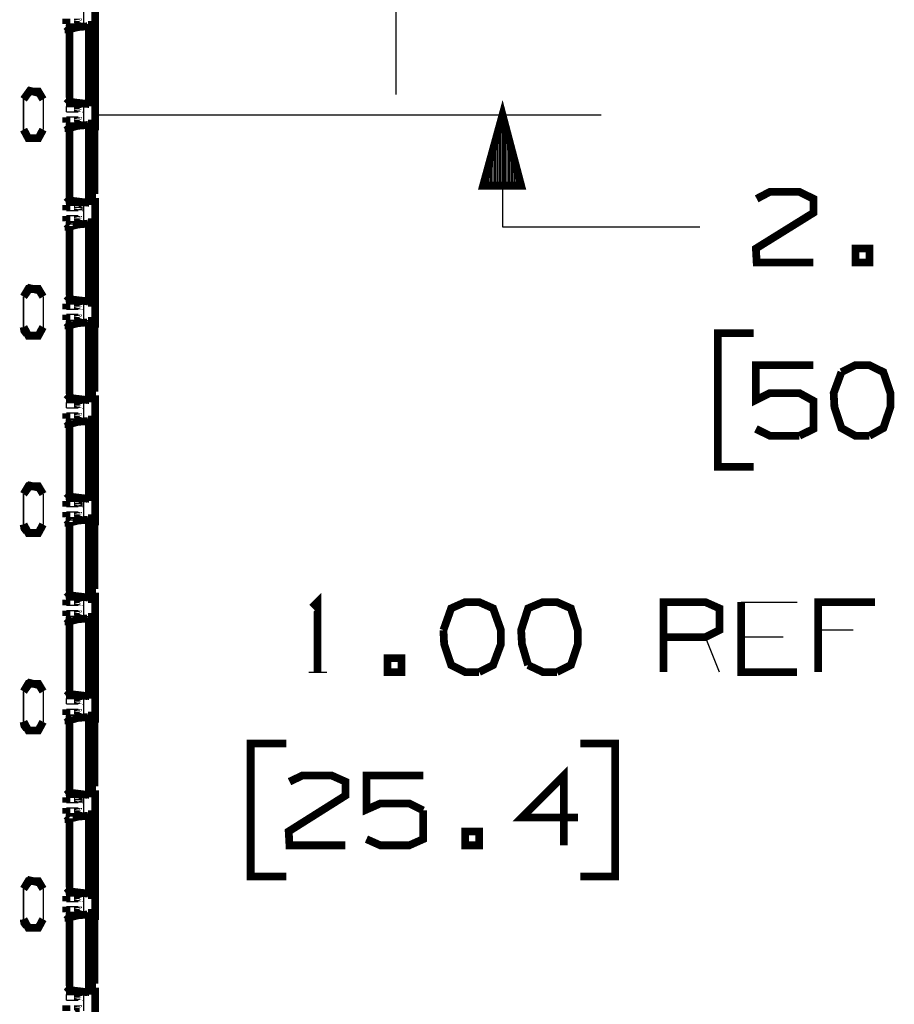
# Model space of a CAD drawing. Extents: x 0.51 to 10.48, y 1.63 to 8.01.
# Drawn here: x 1.79 to 2.9, y 5.94 to 7.18 of the extents above; entities that cross this region are included whole.
import ezdxf

# ---------------------------------------------------------------- set-up
doc = ezdxf.new("R2010")
doc.units = 0
doc.header["$MEASUREMENT"] = 0
doc.layers.add('3', color=3, linetype='CONTINUOUS')
doc.layers.add('7', color=7, linetype='CONTINUOUS')

msp = doc.modelspace()

# ---------------------------------------------------------------- linework, layer by layer
at = {"layer": '3'}
for p, q in [((1.8868, 7.564), (1.8868, 3.564)), ((2.2677, 7.314), (2.2677, 7.0896)), ((1.872, 7.1988), (1.872, 7.1791)), ((1.8504, 7.1791), (1.8504, 7.1781)), ((1.8504, 7.1791), (1.874, 7.1791)), ((1.8504, 7.1762), (1.8504, 7.1781)), ((1.8504, 7.1781), (1.8789, 7.1781)), ((1.8504, 7.1762), (1.8789, 7.1762)), ((1.8671, 7.1811), (1.874, 7.1791)), ((1.878, 7.1781), (1.874, 7.1791)), ((1.877, 7.1762), (1.877, 7.0778)), ((1.877, 7.1762), (1.878, 7.1762)), ((1.878, 7.1762), (1.8789, 7.1762)), ((1.8789, 7.1762), (1.8789, 7.1781)), ((1.8789, 7.1713), (1.8868, 7.1713)), ((1.8858, 7.1703), (1.8789, 7.1703)), ((1.8858, 7.1703), (1.8868, 7.1703)), ((1.8868, 7.1703), (1.8868, 7.1693)), ((1.8022, 7.0935), (1.7963, 7.0837)), ((1.7963, 7.0837), (1.7963, 7.0453)), ((1.7963, 7.0453), (1.7963, 7.0837)), ((1.8209, 7.0837), (1.8209, 7.0453)), ((1.8858, 7.0837), (1.8789, 7.0837)), ((1.8504, 7.0778), (1.8504, 7.0758)), ((1.8504, 7.0778), (1.8789, 7.0778)), ((1.8504, 7.0758), (1.8504, 7.0748)), ((1.8504, 7.0758), (1.8789, 7.0758)), ((1.8504, 7.0699), (1.8504, 7.0748)), ((1.8504, 7.0748), (1.874, 7.0748)), ((1.8543, 7.0807), (1.8543, 7.0817)), ((1.874, 7.0748), (1.8671, 7.0728)), ((1.872, 7.0738), (1.872, 7.0541)), ((1.874, 7.0748), (1.878, 7.0748)), ((1.8789, 7.0827), (1.8868, 7.0827)), ((1.8504, 7.0679), (1.8504, 7.0699)), ((1.8829, 7.064), (2.5276, 7.064)), ((2.4026, 7.064), (2.4026, 6.9222)), ((2.4026, 6.9744), (2.4026, 7.064)), ((2.4026, 6.9744), (2.4026, 7.064)), ((1.8504, 7.0541), (1.8504, 7.0531)), ((1.8504, 7.0541), (1.874, 7.0541)), ((1.8504, 7.0512), (1.8504, 7.0531)), ((1.8504, 7.0531), (1.8789, 7.0531)), ((1.8504, 7.0512), (1.8789, 7.0512)), ((1.8671, 7.0561), (1.874, 7.0541)), ((1.878, 7.0531), (1.874, 7.0541)), ((1.877, 7.0512), (1.877, 6.9528)), ((1.8789, 7.0512), (1.8789, 7.0531)), ((1.8789, 7.0463), (1.8868, 7.0463)), ((2.3986, 6.9744), (2.3986, 7.0492)), ((2.4006, 6.9744), (2.4006, 7.0571)), ((2.4045, 6.9744), (2.4045, 7.0571)), ((2.4065, 6.9744), (2.4065, 7.0492)), ((1.7972, 7.0404), (1.7963, 7.0453)), ((1.8002, 7.0364), (1.7972, 7.0404)), ((1.8858, 7.0453), (1.8789, 7.0453)), ((1.8858, 7.0453), (1.8868, 7.0453)), ((1.8868, 7.0453), (1.8868, 7.0443)), ((1.8868, 7.0453), (1.8868, 6.9587)), ((2.3947, 6.9744), (2.3947, 7.0344)), ((2.3967, 6.9744), (2.3967, 7.0423)), ((2.4085, 6.9744), (2.4085, 7.0423)), ((2.4104, 6.9744), (2.4104, 7.0344)), ((2.3927, 6.9744), (2.3927, 7.0266)), ((2.4124, 6.9744), (2.4124, 7.0266)), ((2.3888, 6.9744), (2.3888, 7.0118)), ((2.3907, 6.9744), (2.3907, 7.0197)), ((2.4144, 6.9744), (2.4144, 7.0197)), ((2.4163, 6.9744), (2.4163, 7.0118)), ((2.3848, 6.9744), (2.3848, 6.997)), ((2.3868, 6.9744), (2.3868, 7.0049)), ((2.4183, 6.9744), (2.4183, 7.0049)), ((2.4203, 6.9744), (2.4203, 6.997)), ((2.3829, 6.9744), (2.3829, 6.9892)), ((2.4222, 6.9744), (2.4222, 6.9892)), ((2.3809, 6.9744), (2.3809, 6.9823)), ((2.4242, 6.9744), (2.4242, 6.9823)), ((1.8858, 6.9587), (1.8789, 6.9587)), ((1.8504, 6.9528), (1.8504, 6.9508)), ((1.8504, 6.9528), (1.8789, 6.9528)), ((1.8504, 6.9508), (1.8504, 6.9498)), ((1.8504, 6.9508), (1.8789, 6.9508)), ((1.8504, 6.9498), (1.874, 6.9498)), ((1.8543, 6.9567), (1.8543, 6.9557)), ((1.8543, 6.9557), (1.8543, 6.9567)), ((1.8671, 6.9478), (1.8661, 6.9478)), ((1.874, 6.9498), (1.8671, 6.9478)), ((1.872, 6.9488), (1.872, 6.9291)), ((1.874, 6.9498), (1.878, 6.9498)), ((1.8789, 6.9577), (1.8868, 6.9577)), ((1.8504, 6.9291), (1.8504, 6.9281)), ((1.8504, 6.9291), (1.874, 6.9291)), ((1.8504, 6.9262), (1.8504, 6.9281)), ((1.8504, 6.9281), (1.8789, 6.9281)), ((1.8504, 6.9262), (1.8789, 6.9262)), ((1.8671, 6.9311), (1.874, 6.9291)), ((1.878, 6.9281), (1.874, 6.9291)), ((1.877, 6.9262), (1.877, 6.8278)), ((1.8789, 6.9262), (1.8789, 6.9281)), ((1.8789, 6.9213), (1.8868, 6.9213)), ((2.4026, 6.9222), (2.6526, 6.9222)), ((1.8858, 6.9203), (1.8789, 6.9203)), ((1.8858, 6.9203), (1.8868, 6.9203)), ((1.8868, 6.9203), (1.8868, 6.9193)), ((1.7963, 6.8337), (1.7963, 6.7953)), ((1.7963, 6.7953), (1.7963, 6.8337)), ((1.8209, 6.8337), (1.8209, 6.7953)), ((1.8504, 6.8278), (1.8504, 6.8258)), ((1.8504, 6.8278), (1.8789, 6.8278)), ((1.8504, 6.8258), (1.8504, 6.8248)), ((1.8504, 6.8258), (1.8789, 6.8258)), ((1.8504, 6.8248), (1.874, 6.8248)), ((1.8543, 6.8307), (1.8543, 6.8317)), ((1.874, 6.8248), (1.8671, 6.8228)), ((1.872, 6.8238), (1.872, 6.8041)), ((1.874, 6.8248), (1.878, 6.8248)), ((1.878, 6.8258), (1.878, 6.8248)), ((1.8858, 6.8337), (1.8789, 6.8337)), ((1.8789, 6.8327), (1.8868, 6.8327)), ((1.8504, 6.8041), (1.8504, 6.8031)), ((1.8504, 6.8041), (1.874, 6.8041)), ((1.8504, 6.8012), (1.8504, 6.8031)), ((1.8504, 6.8031), (1.8789, 6.8031)), ((1.8504, 6.8012), (1.8789, 6.8012)), ((1.8671, 6.8061), (1.874, 6.8041)), ((1.878, 6.8031), (1.874, 6.8041)), ((1.877, 6.8012), (1.877, 6.7028)), ((1.877, 6.8012), (1.878, 6.8012)), ((1.878, 6.8012), (1.8789, 6.8012)), ((1.8789, 6.8012), (1.8789, 6.8031)), ((1.8789, 6.7963), (1.8868, 6.7963)), ((1.8858, 6.7953), (1.8789, 6.7953)), ((1.8858, 6.7953), (1.8868, 6.7953)), ((1.8868, 6.7953), (1.8868, 6.7943)), ((1.8868, 6.7953), (1.8868, 6.7087)), ((1.8504, 6.7028), (1.8504, 6.7008)), ((1.8504, 6.7028), (1.8789, 6.7028)), ((1.8504, 6.7008), (1.8504, 6.6998)), ((1.8504, 6.7008), (1.8789, 6.7008)), ((1.8504, 6.6949), (1.8504, 6.6998)), ((1.8504, 6.6998), (1.874, 6.6998)), ((1.8543, 6.7057), (1.8543, 6.7067)), ((1.874, 6.6998), (1.8671, 6.6978)), ((1.872, 6.6988), (1.872, 6.6791)), ((1.874, 6.6998), (1.878, 6.6998)), ((1.8858, 6.7087), (1.8789, 6.7087)), ((1.8789, 6.7077), (1.8868, 6.7077)), ((1.8504, 6.6929), (1.8504, 6.6949)), ((1.8504, 6.6791), (1.8504, 6.6781)), ((1.8504, 6.6791), (1.874, 6.6791)), ((1.8504, 6.6762), (1.8504, 6.6781)), ((1.8504, 6.6781), (1.8789, 6.6781)), ((1.8504, 6.6762), (1.8789, 6.6762)), ((1.8671, 6.6811), (1.874, 6.6791)), ((1.878, 6.6781), (1.874, 6.6791)), ((1.877, 6.6762), (1.877, 6.5778)), ((1.8789, 6.6762), (1.8789, 6.6781)), ((1.8789, 6.6713), (1.8868, 6.6713)), ((1.8858, 6.6703), (1.8789, 6.6703)), ((1.8858, 6.6703), (1.8868, 6.6703)), ((1.8868, 6.6703), (1.8868, 6.6693)), ((1.7963, 6.5837), (1.7963, 6.5453)), ((1.7963, 6.5453), (1.7963, 6.5837)), ((1.8209, 6.5837), (1.8209, 6.5453)), ((1.8504, 6.5778), (1.8504, 6.5758)), ((1.8504, 6.5778), (1.8789, 6.5778)), ((1.8504, 6.5758), (1.8504, 6.5748)), ((1.8504, 6.5758), (1.8789, 6.5758)), ((1.8504, 6.5748), (1.874, 6.5748)), ((1.8543, 6.5817), (1.8543, 6.5807)), ((1.8543, 6.5807), (1.8543, 6.5817)), ((1.8671, 6.5728), (1.8661, 6.5728)), ((1.874, 6.5748), (1.8671, 6.5728)), ((1.872, 6.5738), (1.872, 6.5541)), ((1.874, 6.5748), (1.878, 6.5748)), ((1.8858, 6.5837), (1.8789, 6.5837)), ((1.8789, 6.5827), (1.8868, 6.5827)), ((1.8504, 6.5541), (1.8504, 6.5531)), ((1.8504, 6.5541), (1.874, 6.5541)), ((1.8504, 6.5512), (1.8504, 6.5531)), ((1.8504, 6.5531), (1.8789, 6.5531)), ((1.8504, 6.5512), (1.8789, 6.5512)), ((1.8671, 6.5561), (1.874, 6.5541)), ((1.878, 6.5531), (1.874, 6.5541)), ((1.877, 6.5512), (1.877, 6.4528)), ((1.8789, 6.5512), (1.8789, 6.5531)), ((1.8789, 6.5463), (1.8868, 6.5463)), ((1.8858, 6.5453), (1.8789, 6.5453)), ((1.8858, 6.5453), (1.8868, 6.5453)), ((1.8868, 6.5453), (1.8868, 6.5443)), ((1.8868, 6.5453), (1.8868, 6.4587)), ((1.8504, 6.4528), (1.8504, 6.4508)), ((1.8504, 6.4528), (1.8789, 6.4528)), ((1.8504, 6.4508), (1.8504, 6.4498)), ((1.8504, 6.4508), (1.8789, 6.4508)), ((1.8504, 6.4498), (1.874, 6.4498)), ((1.8543, 6.4557), (1.8543, 6.4567)), ((1.874, 6.4498), (1.8671, 6.4478)), ((1.872, 6.4488), (1.872, 6.4291)), ((1.874, 6.4498), (1.878, 6.4498)), ((1.878, 6.4508), (1.878, 6.4498)), ((1.8858, 6.4587), (1.8789, 6.4587)), ((1.8789, 6.4577), (1.8868, 6.4577)), ((1.8504, 6.4291), (1.8504, 6.4281)), ((1.8504, 6.4291), (1.874, 6.4291)), ((1.8504, 6.4262), (1.8504, 6.4281)), ((1.8504, 6.4281), (1.8789, 6.4281)), ((1.8504, 6.4262), (1.8789, 6.4262)), ((1.8671, 6.4311), (1.874, 6.4291)), ((1.878, 6.4281), (1.874, 6.4291)), ((1.877, 6.4262), (1.877, 6.3278)), ((1.877, 6.4262), (1.878, 6.4262)), ((1.878, 6.4262), (1.8789, 6.4262)), ((1.8789, 6.4262), (1.8789, 6.4281)), ((1.8789, 6.4213), (1.8868, 6.4213)), ((1.8858, 6.4203), (1.8789, 6.4203)), ((1.8858, 6.4203), (1.8868, 6.4203)), ((1.8868, 6.4203), (1.8868, 6.4193)), ((1.7963, 6.3337), (1.7963, 6.2953)), ((1.7963, 6.2953), (1.7963, 6.3337)), ((1.8209, 6.3337), (1.8209, 6.2953)), ((1.8504, 6.3278), (1.8504, 6.3258)), ((1.8504, 6.3278), (1.8789, 6.3278)), ((1.8504, 6.3258), (1.8504, 6.3248)), ((1.8504, 6.3258), (1.8789, 6.3258)), ((1.8504, 6.3199), (1.8504, 6.3248)), ((1.8504, 6.3248), (1.874, 6.3248)), ((1.8543, 6.3307), (1.8543, 6.3317)), ((1.874, 6.3248), (1.8671, 6.3228)), ((1.872, 6.3238), (1.872, 6.3041)), ((1.874, 6.3248), (1.878, 6.3248)), ((1.8858, 6.3337), (1.8789, 6.3337)), ((1.8789, 6.3327), (1.8868, 6.3327)), ((1.8504, 6.3179), (1.8504, 6.3199)), ((1.8504, 6.3041), (1.8504, 6.3031)), ((1.8504, 6.3041), (1.874, 6.3041)), ((1.8504, 6.3012), (1.8504, 6.3031)), ((1.8504, 6.3031), (1.8789, 6.3031)), ((1.8504, 6.3012), (1.8789, 6.3012)), ((1.8671, 6.3061), (1.874, 6.3041)), ((1.878, 6.3031), (1.874, 6.3041)), ((1.877, 6.3012), (1.877, 6.2028)), ((1.8789, 6.3012), (1.8789, 6.3031)), ((1.8789, 6.2963), (1.8868, 6.2963)), ((1.8858, 6.2953), (1.8789, 6.2953)), ((1.8858, 6.2953), (1.8868, 6.2953)), ((1.8868, 6.2953), (1.8868, 6.2943)), ((1.8868, 6.2953), (1.8868, 6.2087)), ((1.8504, 6.2028), (1.8504, 6.2008)), ((1.8504, 6.2028), (1.8789, 6.2028)), ((1.8504, 6.2008), (1.8504, 6.1998)), ((1.8504, 6.2008), (1.8789, 6.2008)), ((1.8504, 6.1998), (1.874, 6.1998)), ((1.8543, 6.2067), (1.8543, 6.2057)), ((1.8543, 6.2057), (1.8543, 6.2067)), ((1.8671, 6.1978), (1.8661, 6.1978)), ((1.874, 6.1998), (1.8671, 6.1978)), ((1.872, 6.1988), (1.872, 6.1791)), ((1.874, 6.1998), (1.878, 6.1998)), ((1.8858, 6.2087), (1.8789, 6.2087)), ((1.8789, 6.2077), (1.8868, 6.2077)), ((1.8504, 6.1791), (1.8504, 6.1781)), ((1.8504, 6.1791), (1.874, 6.1791)), ((1.8504, 6.1762), (1.8504, 6.1781)), ((1.8504, 6.1781), (1.8789, 6.1781)), ((1.8504, 6.1762), (1.8789, 6.1762)), ((1.8671, 6.1811), (1.874, 6.1791)), ((1.878, 6.1781), (1.874, 6.1791)), ((1.877, 6.1762), (1.877, 6.0778)), ((1.8789, 6.1762), (1.8789, 6.1781)), ((1.8789, 6.1713), (1.8868, 6.1713)), ((1.8858, 6.1703), (1.8789, 6.1703)), ((1.8858, 6.1703), (1.8868, 6.1703)), ((1.8868, 6.1703), (1.8868, 6.1693)), ((1.7963, 6.0837), (1.7963, 6.0453)), ((1.7963, 6.0453), (1.7963, 6.0837)), ((1.8209, 6.0837), (1.8209, 6.0453)), ((1.8504, 6.0778), (1.8504, 6.0758)), ((1.8504, 6.0778), (1.8789, 6.0778)), ((1.8504, 6.0758), (1.8504, 6.0748)), ((1.8504, 6.0758), (1.8789, 6.0758)), ((1.8504, 6.0748), (1.874, 6.0748)), ((1.8543, 6.0807), (1.8543, 6.0817)), ((1.874, 6.0748), (1.8671, 6.0728)), ((1.872, 6.0738), (1.872, 6.0541)), ((1.874, 6.0748), (1.878, 6.0748)), ((1.878, 6.0758), (1.878, 6.0748)), ((1.8858, 6.0837), (1.8789, 6.0837)), ((1.8789, 6.0827), (1.8868, 6.0827)), ((1.8504, 6.0541), (1.8504, 6.0531)), ((1.8504, 6.0541), (1.874, 6.0541)), ((1.8504, 6.0512), (1.8504, 6.0531)), ((1.8504, 6.0531), (1.8789, 6.0531)), ((1.8504, 6.0512), (1.8789, 6.0512)), ((1.8671, 6.0561), (1.874, 6.0541)), ((1.878, 6.0531), (1.874, 6.0541)), ((1.877, 6.0512), (1.877, 5.9528)), ((1.877, 6.0512), (1.878, 6.0512)), ((1.878, 6.0512), (1.8789, 6.0512)), ((1.8789, 6.0512), (1.8789, 6.0531)), ((1.8789, 6.0463), (1.8868, 6.0463)), ((1.8858, 6.0453), (1.8789, 6.0453)), ((1.8858, 6.0453), (1.8868, 6.0453)), ((1.8868, 6.0453), (1.8868, 6.0443)), ((1.8868, 6.0453), (1.8868, 5.9587)), ((1.8504, 5.9528), (1.8504, 5.9508)), ((1.8504, 5.9528), (1.8789, 5.9528)), ((1.8504, 5.9508), (1.8504, 5.9498)), ((1.8504, 5.9508), (1.8789, 5.9508)), ((1.8504, 5.9449), (1.8504, 5.9498)), ((1.8504, 5.9498), (1.874, 5.9498)), ((1.8543, 5.9557), (1.8543, 5.9567)), ((1.874, 5.9498), (1.8671, 5.9478)), ((1.872, 5.9488), (1.872, 5.9291)), ((1.874, 5.9498), (1.878, 5.9498)), ((1.8858, 5.9587), (1.8789, 5.9587)), ((1.8789, 5.9577), (1.8868, 5.9577)), ((1.8504, 5.9429), (1.8504, 5.9449))]:
    msp.add_line(p, q, dxfattribs=at)
at = {"layer": '3', "const_width": 0.00984}
for points in [[(1.8868, 7.2087), (1.8868, 7.2077), (1.8868, 7.1713), (1.8868, 7.1703), (1.8868, 7.1693)], [(1.8504, 7.1791), (1.8504, 7.1841), (1.8504, 7.186)], [(1.8652, 7.1831), (1.8652, 7.186), (1.8652, 7.1831)], [(1.8652, 7.1831), (1.8652, 7.1821), (1.8661, 7.1811), (1.8671, 7.1811)], [(1.878, 7.1781), (1.8789, 7.1781), (1.8789, 7.0758), (1.878, 7.0758), (1.878, 7.0748)], [(1.8504, 7.1762), (1.8514, 7.1752), (1.8533, 7.1732), (1.8533, 7.1722), (1.8543, 7.1722)], [(1.877, 7.1762), (1.8652, 7.1752), (1.8573, 7.1732), (1.8543, 7.1722), (1.8543, 7.0807)], [(1.8789, 7.1762), (1.8789, 7.0778), (1.8789, 7.0758)], [(1.8858, 7.1703), (1.8858, 7.0837), (1.8868, 7.0837)], [(1.8868, 7.1703), (1.8868, 7.0837), (1.8868, 7.0827), (1.8868, 7.0463), (1.8868, 7.0453), (1.8868, 7.0443)], [(1.7963, 7.0837), (1.8041, 7.0945), (1.8169, 7.0915)], [(1.8209, 7.0837), (1.815, 7.0935), (1.8022, 7.0935)], [(1.8543, 7.0817), (1.8543, 7.0807), (1.8533, 7.0807), (1.8524, 7.0797), (1.8514, 7.0787), (1.8504, 7.0778)], [(1.8543, 7.0807), (1.8612, 7.0797), (1.877, 7.0778)], [(1.8671, 7.0728), (1.8661, 7.0728), (1.8661, 7.0719), (1.8652, 7.0719), (1.8652, 7.0709)], [(1.8652, 7.0709), (1.8652, 7.0679), (1.8652, 7.0709)], [(1.8789, 7.0778), (1.878, 7.0778), (1.877, 7.0778)], [(1.8504, 7.0541), (1.8504, 7.0591), (1.8504, 7.061)], [(1.8652, 7.0581), (1.8652, 7.061), (1.8652, 7.0581)], [(1.8652, 7.0581), (1.8652, 7.0571), (1.8661, 7.0561), (1.8671, 7.0561)], [(2.4026, 7.064), (2.378, 6.9744), (2.4262, 6.9744), (2.4026, 7.064)], [(1.7963, 7.0453), (1.8022, 7.0344), (1.815, 7.0344), (1.8209, 7.0453)], [(1.8504, 7.0512), (1.8514, 7.0502), (1.8533, 7.0482), (1.8533, 7.0472), (1.8543, 7.0472)], [(1.877, 7.0512), (1.8652, 7.0502), (1.8573, 7.0482), (1.8543, 7.0472), (1.8543, 6.9557), (1.8612, 6.9547), (1.877, 6.9528)], [(1.877, 7.0512), (1.878, 7.0512), (1.8789, 7.0512)], [(1.878, 7.0531), (1.8789, 7.0531), (1.8789, 6.9508), (1.878, 6.9508), (1.878, 6.9498)], [(1.8789, 7.0512), (1.8789, 6.9528), (1.8789, 6.9508)], [(1.8858, 7.0453), (1.8858, 6.9587), (1.8868, 6.9587)], [(1.8543, 6.9557), (1.8533, 6.9557), (1.8524, 6.9547), (1.8514, 6.9537), (1.8504, 6.9528)], [(1.8868, 6.9587), (1.8868, 6.9577), (1.8868, 6.9213), (1.8868, 6.9203), (1.8868, 6.9193)], [(1.8504, 6.9429), (1.8504, 6.9449), (1.8504, 6.9498)], [(1.8661, 6.9478), (1.8661, 6.9469), (1.8652, 6.9469), (1.8652, 6.9459)], [(1.8652, 6.9459), (1.8652, 6.9429), (1.8652, 6.9459)], [(1.8789, 6.9528), (1.878, 6.9528), (1.877, 6.9528)], [(1.8504, 6.9291), (1.8504, 6.9341), (1.8504, 6.936)], [(1.8652, 6.9331), (1.8652, 6.936), (1.8652, 6.9331)], [(1.8652, 6.9331), (1.8652, 6.9321), (1.8661, 6.9311), (1.8671, 6.9311)], [(1.8504, 6.9262), (1.8514, 6.9252), (1.8533, 6.9232)], [(1.8533, 6.9232), (1.8533, 6.9222), (1.8543, 6.9222)], [(1.877, 6.9262), (1.8652, 6.9252), (1.8573, 6.9232), (1.8543, 6.9222), (1.8543, 6.8307), (1.8612, 6.8297), (1.877, 6.8278)], [(1.877, 6.9262), (1.878, 6.9262), (1.8789, 6.9262)], [(1.878, 6.9281), (1.8789, 6.9281), (1.8789, 6.8258), (1.878, 6.8258)], [(1.8789, 6.9262), (1.8789, 6.8278), (1.8789, 6.8258)], [(1.8858, 6.9203), (1.8858, 6.8337), (1.8868, 6.8337)], [(1.8868, 6.9203), (1.8868, 6.8337), (1.8868, 6.8327), (1.8868, 6.7963), (1.8868, 6.7953), (1.8868, 6.7943)], [(1.7963, 6.8337), (1.8041, 6.8445), (1.8169, 6.8415)], [(1.8209, 6.8337), (1.815, 6.8435), (1.8022, 6.8435), (1.7963, 6.8337)], [(1.8543, 6.8317), (1.8543, 6.8307), (1.8533, 6.8307), (1.8524, 6.8297), (1.8514, 6.8287), (1.8504, 6.8278)], [(1.8504, 6.8179), (1.8504, 6.8199), (1.8504, 6.8248)], [(1.8671, 6.8228), (1.8661, 6.8228), (1.8661, 6.8219), (1.8652, 6.8219), (1.8652, 6.8209)], [(1.8652, 6.8209), (1.8652, 6.8179), (1.8652, 6.8209)], [(1.8789, 6.8278), (1.878, 6.8278), (1.877, 6.8278)], [(1.8504, 6.8041), (1.8504, 6.8091), (1.8504, 6.811)], [(1.8652, 6.8081), (1.8652, 6.811), (1.8652, 6.8081)], [(1.8652, 6.8081), (1.8652, 6.8071), (1.8661, 6.8061), (1.8671, 6.8061)], [(1.7963, 6.7953), (1.8022, 6.7844), (1.815, 6.7844), (1.8209, 6.7953)], [(1.8002, 6.7864), (1.7972, 6.7904), (1.7963, 6.7953)], [(1.8504, 6.8012), (1.8514, 6.8002), (1.8533, 6.7982), (1.8533, 6.7972), (1.8543, 6.7972)], [(1.877, 6.8012), (1.8652, 6.8002), (1.8573, 6.7982), (1.8543, 6.7972), (1.8543, 6.7057)], [(1.878, 6.8031), (1.8789, 6.8031), (1.8789, 6.7008), (1.878, 6.7008), (1.878, 6.6998)], [(1.8789, 6.8012), (1.8789, 6.7028), (1.8789, 6.7008)], [(1.8858, 6.7953), (1.8858, 6.7087), (1.8868, 6.7087)], [(1.8543, 6.7067), (1.8543, 6.7057), (1.8533, 6.7057), (1.8524, 6.7047), (1.8514, 6.7037), (1.8504, 6.7028)], [(1.8543, 6.7057), (1.8612, 6.7047), (1.877, 6.7028)], [(1.8868, 6.7087), (1.8868, 6.7077), (1.8868, 6.6713), (1.8868, 6.6703), (1.8868, 6.6693)], [(1.8671, 6.6978), (1.8661, 6.6978), (1.8661, 6.6969), (1.8652, 6.6969), (1.8652, 6.6959)], [(1.8652, 6.6959), (1.8652, 6.6929), (1.8652, 6.6959)], [(1.8789, 6.7028), (1.878, 6.7028), (1.877, 6.7028)], [(1.8504, 6.6791), (1.8504, 6.6841), (1.8504, 6.686)], [(1.8652, 6.6831), (1.8652, 6.686), (1.8652, 6.6831)], [(1.8652, 6.6831), (1.8652, 6.6821), (1.8661, 6.6811), (1.8671, 6.6811)], [(1.8504, 6.6762), (1.8514, 6.6752), (1.8533, 6.6732), (1.8533, 6.6722), (1.8543, 6.6722)], [(1.877, 6.6762), (1.8652, 6.6752), (1.8573, 6.6732), (1.8543, 6.6722), (1.8543, 6.5807), (1.8612, 6.5797), (1.877, 6.5778)], [(1.877, 6.6762), (1.878, 6.6762), (1.8789, 6.6762)], [(1.878, 6.6781), (1.8789, 6.6781), (1.8789, 6.5758), (1.878, 6.5758), (1.878, 6.5748)], [(1.8789, 6.6762), (1.8789, 6.5778), (1.8789, 6.5758)], [(1.8858, 6.6703), (1.8858, 6.5837), (1.8868, 6.5837)], [(1.8868, 6.6703), (1.8868, 6.5837), (1.8868, 6.5827), (1.8868, 6.5463), (1.8868, 6.5453), (1.8868, 6.5443)], [(1.7963, 6.5837), (1.8041, 6.5945), (1.8169, 6.5915)], [(1.8209, 6.5837), (1.815, 6.5935), (1.8022, 6.5935), (1.7963, 6.5837)], [(1.8543, 6.5807), (1.8533, 6.5807), (1.8524, 6.5797), (1.8514, 6.5787), (1.8504, 6.5778)], [(1.8504, 6.5679), (1.8504, 6.5699), (1.8504, 6.5748)], [(1.8661, 6.5728), (1.8661, 6.5719), (1.8652, 6.5719), (1.8652, 6.5709)], [(1.8652, 6.5709), (1.8652, 6.5679), (1.8652, 6.5709)], [(1.8789, 6.5778), (1.878, 6.5778), (1.877, 6.5778)], [(1.8504, 6.5541), (1.8504, 6.5591), (1.8504, 6.561)], [(1.8652, 6.5581), (1.8652, 6.561), (1.8652, 6.5581)], [(1.8652, 6.5581), (1.8652, 6.5571), (1.8661, 6.5561), (1.8671, 6.5561)], [(1.7963, 6.5453), (1.8022, 6.5344), (1.815, 6.5344), (1.8209, 6.5453)], [(1.8002, 6.5364), (1.7972, 6.5404), (1.7963, 6.5453)], [(1.8504, 6.5512), (1.8514, 6.5502), (1.8533, 6.5482)], [(1.8533, 6.5482), (1.8533, 6.5472), (1.8543, 6.5472)], [(1.877, 6.5512), (1.8652, 6.5502), (1.8573, 6.5482), (1.8543, 6.5472), (1.8543, 6.4557), (1.8612, 6.4547), (1.877, 6.4528)], [(1.877, 6.5512), (1.878, 6.5512), (1.8789, 6.5512)], [(1.878, 6.5531), (1.8789, 6.5531), (1.8789, 6.4508), (1.878, 6.4508)], [(1.8789, 6.5512), (1.8789, 6.4528), (1.8789, 6.4508)], [(1.8858, 6.5453), (1.8858, 6.4587), (1.8868, 6.4587)], [(1.8543, 6.4567), (1.8543, 6.4557), (1.8533, 6.4557), (1.8524, 6.4547), (1.8514, 6.4537), (1.8504, 6.4528)], [(1.8868, 6.4587), (1.8868, 6.4577), (1.8868, 6.4213), (1.8868, 6.4203), (1.8868, 6.4193)], [(1.8504, 6.4429), (1.8504, 6.4449), (1.8504, 6.4498)], [(1.8671, 6.4478), (1.8661, 6.4478), (1.8661, 6.4469), (1.8652, 6.4469), (1.8652, 6.4459)], [(1.8652, 6.4459), (1.8652, 6.4429), (1.8652, 6.4459)], [(1.8789, 6.4528), (1.878, 6.4528), (1.877, 6.4528)], [(1.8504, 6.4291), (1.8504, 6.4341), (1.8504, 6.436)], [(1.8652, 6.4331), (1.8652, 6.436), (1.8652, 6.4331)], [(1.8652, 6.4331), (1.8652, 6.4321), (1.8661, 6.4311), (1.8671, 6.4311)], [(1.8504, 6.4262), (1.8514, 6.4252), (1.8533, 6.4232), (1.8533, 6.4222), (1.8543, 6.4222)], [(1.877, 6.4262), (1.8652, 6.4252), (1.8573, 6.4232), (1.8543, 6.4222), (1.8543, 6.3307)], [(1.878, 6.4281), (1.8789, 6.4281), (1.8789, 6.3258), (1.878, 6.3258), (1.878, 6.3248)], [(1.8789, 6.4262), (1.8789, 6.3278), (1.8789, 6.3258)], [(1.8858, 6.4203), (1.8858, 6.3337), (1.8868, 6.3337)], [(1.8868, 6.4203), (1.8868, 6.3337), (1.8868, 6.3327), (1.8868, 6.2963), (1.8868, 6.2953), (1.8868, 6.2943)], [(1.7963, 6.3337), (1.8041, 6.3445), (1.8169, 6.3415)], [(1.8209, 6.3337), (1.815, 6.3435), (1.8022, 6.3435), (1.7963, 6.3337)], [(1.8543, 6.3317), (1.8543, 6.3307), (1.8533, 6.3307), (1.8524, 6.3297), (1.8514, 6.3287), (1.8504, 6.3278)], [(1.8543, 6.3307), (1.8612, 6.3297), (1.877, 6.3278)], [(1.8671, 6.3228), (1.8661, 6.3228), (1.8661, 6.3219), (1.8652, 6.3219), (1.8652, 6.3209)], [(1.8652, 6.3209), (1.8652, 6.3179), (1.8652, 6.3209)], [(1.8789, 6.3278), (1.878, 6.3278), (1.877, 6.3278)], [(1.8504, 6.3041), (1.8504, 6.3091), (1.8504, 6.311)], [(1.8652, 6.3081), (1.8652, 6.311), (1.8652, 6.3081)], [(1.8652, 6.3081), (1.8652, 6.3071), (1.8661, 6.3061), (1.8671, 6.3061)], [(1.7963, 6.2953), (1.8022, 6.2844), (1.815, 6.2844), (1.8209, 6.2953)], [(1.8002, 6.2864), (1.7972, 6.2904), (1.7963, 6.2953)], [(1.8504, 6.3012), (1.8514, 6.3002), (1.8533, 6.2982), (1.8533, 6.2972), (1.8543, 6.2972)], [(1.877, 6.3012), (1.8652, 6.3002), (1.8573, 6.2982), (1.8543, 6.2972), (1.8543, 6.2057), (1.8612, 6.2047), (1.877, 6.2028)], [(1.877, 6.3012), (1.878, 6.3012), (1.8789, 6.3012)], [(1.878, 6.3031), (1.8789, 6.3031), (1.8789, 6.2008), (1.878, 6.2008), (1.878, 6.1998)], [(1.8789, 6.3012), (1.8789, 6.2028), (1.8789, 6.2008)], [(1.8858, 6.2953), (1.8858, 6.2087), (1.8868, 6.2087)], [(1.8543, 6.2057), (1.8533, 6.2057), (1.8524, 6.2047), (1.8514, 6.2037), (1.8504, 6.2028)], [(1.8868, 6.2087), (1.8868, 6.2077), (1.8868, 6.1713), (1.8868, 6.1703), (1.8868, 6.1693)], [(1.8504, 6.1929), (1.8504, 6.1949), (1.8504, 6.1998)], [(1.8661, 6.1978), (1.8661, 6.1969), (1.8652, 6.1969), (1.8652, 6.1959)], [(1.8652, 6.1959), (1.8652, 6.1929), (1.8652, 6.1959)], [(1.8789, 6.2028), (1.878, 6.2028), (1.877, 6.2028)], [(1.8504, 6.1791), (1.8504, 6.1841), (1.8504, 6.186)], [(1.8652, 6.1831), (1.8652, 6.186), (1.8652, 6.1831)], [(1.8652, 6.1831), (1.8652, 6.1821), (1.8661, 6.1811), (1.8671, 6.1811)], [(1.8504, 6.1762), (1.8514, 6.1752), (1.8533, 6.1732)], [(1.8533, 6.1732), (1.8533, 6.1722), (1.8543, 6.1722)], [(1.877, 6.1762), (1.8652, 6.1752), (1.8573, 6.1732), (1.8543, 6.1722), (1.8543, 6.0807), (1.8612, 6.0797), (1.877, 6.0778)], [(1.877, 6.1762), (1.878, 6.1762), (1.8789, 6.1762)], [(1.878, 6.1781), (1.8789, 6.1781), (1.8789, 6.0758), (1.878, 6.0758)], [(1.8789, 6.1762), (1.8789, 6.0778), (1.8789, 6.0758)], [(1.8858, 6.1703), (1.8858, 6.0837), (1.8868, 6.0837)], [(1.8868, 6.1703), (1.8868, 6.0837), (1.8868, 6.0827), (1.8868, 6.0463), (1.8868, 6.0453), (1.8868, 6.0443)], [(1.7963, 6.0837), (1.8041, 6.0945), (1.8169, 6.0915)], [(1.8209, 6.0837), (1.815, 6.0935), (1.8022, 6.0935), (1.7963, 6.0837)], [(1.8543, 6.0817), (1.8543, 6.0807), (1.8533, 6.0807), (1.8524, 6.0797), (1.8514, 6.0787), (1.8504, 6.0778)], [(1.8504, 6.0679), (1.8504, 6.0699), (1.8504, 6.0748)], [(1.8671, 6.0728), (1.8661, 6.0728), (1.8661, 6.0719), (1.8652, 6.0719), (1.8652, 6.0709)], [(1.8652, 6.0709), (1.8652, 6.0679), (1.8652, 6.0709)], [(1.8789, 6.0778), (1.878, 6.0778), (1.877, 6.0778)], [(1.8504, 6.0541), (1.8504, 6.0591), (1.8504, 6.061)], [(1.8652, 6.0581), (1.8652, 6.061), (1.8652, 6.0581)], [(1.8652, 6.0581), (1.8652, 6.0571), (1.8661, 6.0561), (1.8671, 6.0561)], [(1.7963, 6.0453), (1.8022, 6.0344), (1.815, 6.0344), (1.8209, 6.0453)], [(1.8002, 6.0364), (1.7972, 6.0404), (1.7963, 6.0453)], [(1.8504, 6.0512), (1.8514, 6.0502), (1.8533, 6.0482), (1.8533, 6.0472), (1.8543, 6.0472)], [(1.877, 6.0512), (1.8652, 6.0502), (1.8573, 6.0482), (1.8543, 6.0472), (1.8543, 5.9557)], [(1.878, 6.0531), (1.8789, 6.0531), (1.8789, 5.9508), (1.878, 5.9508), (1.878, 5.9498)], [(1.8789, 6.0512), (1.8789, 5.9528), (1.8789, 5.9508)], [(1.8858, 6.0453), (1.8858, 5.9587), (1.8868, 5.9587)], [(1.8543, 5.9567), (1.8543, 5.9557), (1.8533, 5.9557), (1.8524, 5.9547), (1.8514, 5.9537), (1.8504, 5.9528)], [(1.8868, 5.9587), (1.8868, 5.9577), (1.8868, 5.9213), (1.8868, 5.9203), (1.8868, 5.9193)], [(1.8543, 5.9557), (1.8612, 5.9547), (1.877, 5.9528)], [(1.8671, 5.9478), (1.8661, 5.9478), (1.8661, 5.9469), (1.8652, 5.9469), (1.8652, 5.9459)], [(1.8652, 5.9459), (1.8652, 5.9429), (1.8652, 5.9459)], [(1.8789, 5.9528), (1.878, 5.9528), (1.877, 5.9528)], [(1.8504, 5.9291), (1.8504, 5.9341), (1.8504, 5.936)], [(1.8652, 5.9331), (1.8652, 5.936), (1.8652, 5.9331)], [(1.8652, 5.9331), (1.8652, 5.9321), (1.8661, 5.9311), (1.8671, 5.9311)]]:
    msp.add_lwpolyline(points, dxfattribs=at)
at = {"layer": '7'}
for p, q in [((1.8868, 3.564), (1.8868, 7.564)), ((1.8504, 7.1762), (1.8504, 7.0778)), ((1.8504, 7.0679), (1.8652, 7.0679)), ((1.8652, 7.061), (1.8504, 7.061)), ((1.8504, 7.0512), (1.8504, 6.9528)), ((1.8504, 6.9429), (1.8652, 6.9429)), ((1.8652, 6.936), (1.8504, 6.936)), ((1.8504, 6.9262), (1.8504, 6.8278)), ((1.8504, 6.8179), (1.8652, 6.8179)), ((1.8652, 6.811), (1.8504, 6.811)), ((1.8504, 6.8012), (1.8504, 6.7028)), ((1.8504, 6.6929), (1.8652, 6.6929)), ((1.8652, 6.686), (1.8504, 6.686)), ((1.8504, 6.6762), (1.8504, 6.5778)), ((1.8504, 6.5679), (1.8652, 6.5679)), ((1.8652, 6.561), (1.8504, 6.561)), ((1.8504, 6.5512), (1.8504, 6.4528)), ((1.8504, 6.4429), (1.8652, 6.4429)), ((1.8652, 6.436), (1.8504, 6.436)), ((2.7047, 6.4469), (2.7756, 6.4469)), ((1.8504, 6.4262), (1.8504, 6.3278)), ((2.8465, 6.4114), (2.8022, 6.4114)), ((2.6772, 6.3583), (2.6594, 6.4026)), ((2.7579, 6.4026), (2.7047, 6.4026)), ((2.1575, 6.3583), (2.1801, 6.3583)), ((1.8504, 6.3179), (1.8652, 6.3179)), ((1.8652, 6.311), (1.8504, 6.311)), ((1.8504, 6.3012), (1.8504, 6.2028)), ((1.8504, 6.1929), (1.8652, 6.1929)), ((1.8652, 6.186), (1.8504, 6.186)), ((1.8504, 6.1762), (1.8504, 6.0778)), ((1.8504, 6.0679), (1.8652, 6.0679)), ((1.8652, 6.061), (1.8504, 6.061)), ((1.8504, 6.0512), (1.8504, 5.9528)), ((1.8504, 5.9429), (1.8652, 5.9429))]:
    msp.add_line(p, q, dxfattribs=at)
at = {"layer": '7', "const_width": 0.00984}
for points in [[(2.7244, 6.9577), (2.7411, 6.9665), (2.7785, 6.9665), (2.7963, 6.9577), (2.7963, 6.94), (2.7234, 6.8947), (2.7244, 6.877), (2.7963, 6.877)], [(2.8494, 6.877), (2.8671, 6.877), (2.8671, 6.8947), (2.8494, 6.8947), (2.8494, 6.877)], [(2.7205, 6.7874), (2.6752, 6.7874), (2.6752, 6.6181), (2.7205, 6.6181)], [(2.7785, 6.6575), (2.7963, 6.6663), (2.7963, 6.7018), (2.7785, 6.7116), (2.7411, 6.7116), (2.7234, 6.7028), (2.7234, 6.747), (2.7963, 6.747)], [(2.8671, 6.6575), (2.8848, 6.6673), (2.8937, 6.6939), (2.8937, 6.7116), (2.8848, 6.7382), (2.8671, 6.747), (2.8494, 6.747), (2.8317, 6.7382)], [(2.8317, 6.7382), (2.8219, 6.7116), (2.8228, 6.6939), (2.8317, 6.6673), (2.8494, 6.6575), (2.8671, 6.6575)], [(2.7234, 6.6663), (2.7411, 6.6575), (2.7785, 6.6575)], [(2.1614, 6.44), (2.1683, 6.4469), (2.1683, 6.3583)], [(2.373, 6.3583), (2.3907, 6.3671), (2.4006, 6.3937), (2.4006, 6.4114), (2.3907, 6.439), (2.373, 6.4469), (2.3553, 6.4469), (2.3376, 6.439), (2.3278, 6.4114)], [(2.4715, 6.3583), (2.4892, 6.3671), (2.498, 6.3937), (2.498, 6.4114), (2.4892, 6.439), (2.4715, 6.4469), (2.4537, 6.4469), (2.435, 6.439), (2.4262, 6.4114), (2.4272, 6.3937), (2.435, 6.3671)], [(2.6063, 6.3583), (2.6063, 6.4469), (2.6594, 6.4469), (2.6772, 6.439), (2.6772, 6.4114), (2.6594, 6.4026), (2.6063, 6.4026)], [(2.7756, 6.3583), (2.7047, 6.3583), (2.7047, 6.4469)], [(2.8022, 6.3583), (2.8022, 6.4469), (2.874, 6.4469)], [(2.3278, 6.4114), (2.3287, 6.3937), (2.3376, 6.3671), (2.3553, 6.3583), (2.373, 6.3583)], [(2.2569, 6.3583), (2.2746, 6.3583), (2.2746, 6.376), (2.2569, 6.376), (2.2569, 6.3583)], [(2.435, 6.3671), (2.4537, 6.3583), (2.4715, 6.3583)], [(2.1289, 6.2677), (2.0837, 6.2677), (2.0837, 6.0994), (2.1289, 6.0994)], [(2.501, 6.0994), (2.5453, 6.0994), (2.5453, 6.2677), (2.501, 6.2677)], [(2.498, 6.1742), (2.4272, 6.1742), (2.4803, 6.2274), (2.4803, 6.1388)], [(2.1329, 6.2195), (2.1496, 6.2274), (2.186, 6.2274), (2.2037, 6.2195), (2.2037, 6.2018), (2.1319, 6.1565), (2.1329, 6.1388), (2.2037, 6.1388)], [(2.3022, 6.1831), (2.2844, 6.1919), (2.248, 6.1919), (2.2303, 6.1841), (2.2303, 6.2274), (2.3022, 6.2274)], [(2.2303, 6.1467), (2.248, 6.1388), (2.2844, 6.1388), (2.3022, 6.1467), (2.3022, 6.1831)], [(2.3553, 6.1388), (2.373, 6.1388), (2.373, 6.1565), (2.3553, 6.1565), (2.3553, 6.1388)]]:
    msp.add_lwpolyline(points, dxfattribs=at)

doc.saveas('drawing.dxf')
